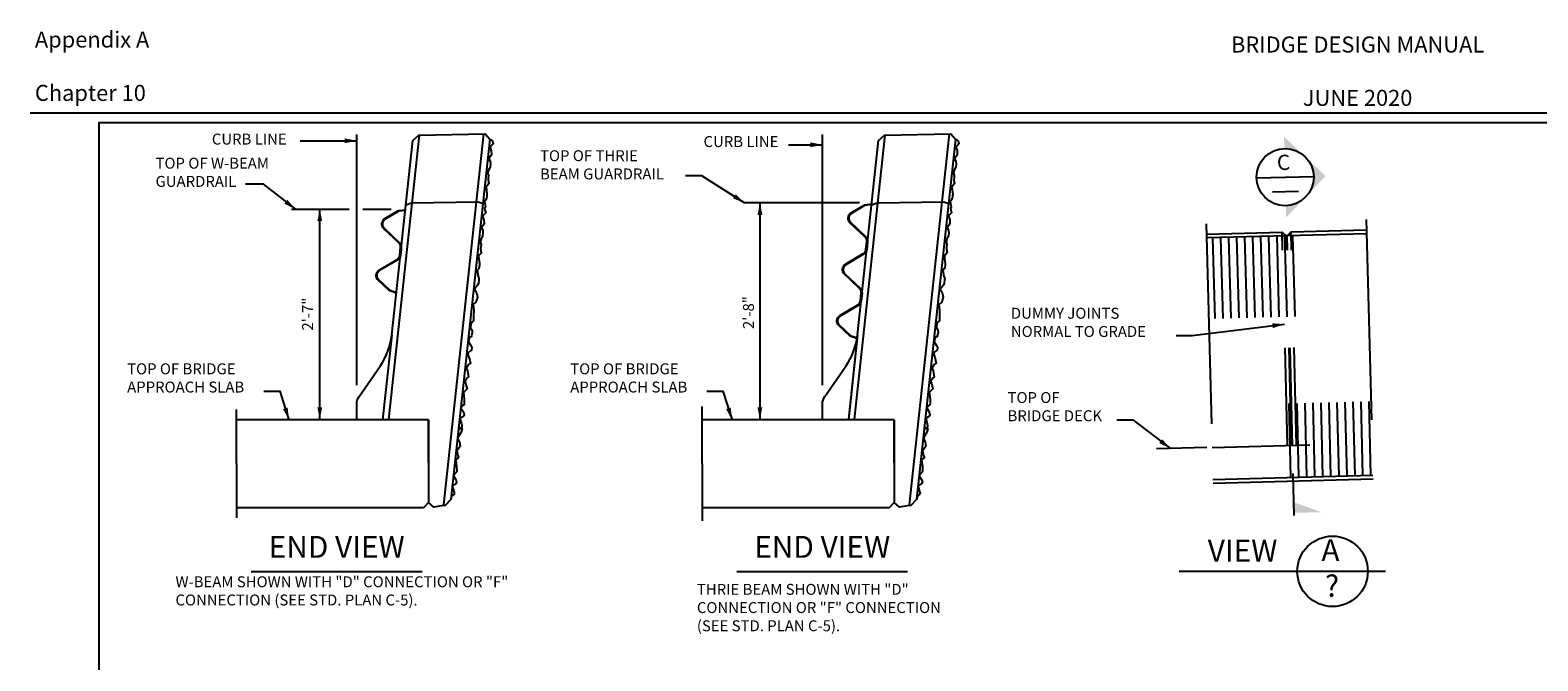
# Model space of a CAD drawing. Extents: x -0.02 to 2.72, y 0.07 to 1.9.
# Drawn here: x -0.01 to 1.54, y 1.25 to 1.9 of the extents above; entities that cross this region are included whole.
import ezdxf

# ---------------------------------------------------------------- set-up
doc = ezdxf.new("R2010")
doc.units = 0
for name, pattern in [('A', [0]), ('B', [0]), ('BREAK', [6.569721, 3.280842, -0.003773, -0.004265, 3.280842]), ('C', [0]), ('D', [0]), ('DEFAULT', [0]), ('E', [0]), ('SDASH', [0.006567, 0.003283, -0.003283])]:
    doc.linetypes.add(name, pattern=pattern)
doc.layers.get('0').update_dxf_attribs({"linetype": 'CONTINUOUS'})
for name, color, linetype in [('TABLOID_BORDER', 2, 'CONTINUOUS'), ('TABLOID_GRAPHICS', 1, 'CONTINUOUS'), ('TABLOID_NAMES', 3, 'CONTINUOUS')]:
    doc.layers.add(name, color=color, linetype=linetype)
doc.styles.add('BR35', font='BRIDT___0.TTF')
doc.styles.add('BR50', font='BRIDT___0.TTF')
doc.styles.add('BR70', font='BRIDT___0.TTF')
doc.styles.add('PIR50', font='Simplex')

# ---------------------------------------------------------------- blocks, each defined once
blk = doc.blocks.new('BORDER_OUTLINE')
at = {"linetype": 'E'}
blk.add_lwpolyline([(0.0628, 0.0805), (2.6875, 0.0805), (2.6875, 1.803), (0.0628, 1.803)], close=True, dxfattribs=at)
blk = doc.blocks.new('NO_NAME$0')
at = {"color": 1, "insert": (-0.0026, 1.8205), "char_height": 0.0164, "attachment_point": 7, "style": 'PIR50'}
blk.add_mtext('Appendix A\\P  \\PChapter 10', dxfattribs=at)
blk = doc.blocks.new('BDM_REVISION')
at = {"color": 1, "insert": (1.3525, 1.8154), "char_height": 0.016404, "attachment_point": 8, "style": 'PIR50'}
blk.add_mtext('BRIDGE DESIGN MANUAL\\P\\PJUNE 2020', dxfattribs=at)
blk = doc.blocks.new('NO_NAME$2')
at = {"color": 1, "linetype": 'C'}
blk.add_line((-0.0075, 1.8134), (2.7125, 1.8134), dxfattribs=at)
blk = doc.blocks.new('SECA')
at = {"color": 1, "linetype": 'BREAK'}
for p, q in [((19.159, 27.195), (19.274, 22.772)), ((21.782, 27.264), (21.898, 22.841))]:
    blk.add_line(p, q, dxfattribs=at)
at = {"color": 6, "linetype": 'D'}
for p, q in [((21.788, 27.032), (19.165, 26.964)), ((19.268, 23.004), (21.892, 23.073)), ((21.894, 23.008), (19.27, 22.939))]:
    blk.add_line(p, q, dxfattribs=at)
for p, q in [((19.263, 26.966), (19.298, 25.642)), ((19.394, 26.97), (19.429, 25.645)), ((19.525, 26.973), (19.56, 25.649)), ((19.657, 26.977), (19.691, 25.652)), ((19.788, 26.98), (19.822, 25.656)), ((19.919, 26.983), (19.954, 25.659)), ((20.05, 26.987), (20.085, 25.663)), ((20.181, 26.99), (20.216, 25.666)), ((20.313, 26.994), (20.347, 25.669)), ((20.444, 26.997), (20.478, 25.673)), ((20.575, 27.001), (20.61, 25.676)), ((20.547, 23.038), (20.516, 24.249)), ((20.679, 23.041), (20.647, 24.252)), ((20.81, 23.045), (20.778, 24.255)), ((20.941, 23.048), (20.909, 24.259)), ((21.072, 23.052), (21.04, 24.262)), ((21.203, 23.055), (21.172, 24.266)), ((21.335, 23.058), (21.303, 24.269)), ((21.466, 23.062), (21.434, 24.273)), ((21.597, 23.065), (21.565, 24.276)), ((21.728, 23.069), (21.696, 24.28)), ((21.859, 23.072), (21.828, 24.283))]:
    blk.add_line(p, q)
at = {"color": 1, "linetype": 'SDASH'}
for p, q in [((20.493, 23.562), (20.401, 27.061)), ((20.558, 23.564), (20.468, 26.998)), ((20.575, 23.564), (20.485, 26.998)), ((20.64, 23.566), (20.549, 27.065)), ((19.255, 23.529), (21.878, 23.598))]:
    blk.add_line(p, q, dxfattribs=at)
at = {"color": 6, "linetype": 'D'}
blk.add_lwpolyline([(19.163, 27.028), (20.401, 27.061), (20.468, 26.998), (20.485, 26.998), (20.549, 27.065), (21.787, 27.097)], dxfattribs=at)
blk = doc.blocks.new('END$MARK$8$178')
blk.add_hatch(color=1).paths.add_polyline_path([(-4.01, -0.81), (-4.01, 0.81), (0, 0)], flags=0)
blk = doc.blocks.new('TEXT_CALLOUT$1')
at = {"color": 1}
blk.add_lwpolyline([(13.998, 19.023), (14.195, 19.023), (15.33, 19.162)], dxfattribs=at)
at = {"color": 1, "xscale": 0.03690944881889767, "yscale": 0.03690944881889767, "zscale": 0.03690944881889767, "rotation": 6.996772497606311}
blk.add_blockref('END$MARK$8$178', (15.33, 19.162), dxfattribs=at)
at = {"color": 3, "insert": (11.967, 19.364), "char_height": 0.13435, "width": 2.03993, "attachment_point": 1, "style": 'BR35'}
blk.add_mtext('\\fBridgeTech|b0|i1|c0|p66;DUMMY JOINTS NORMAL TO GRADE', dxfattribs=at)
blk = doc.blocks.new('TEXT_CALLOUT$2')
at = {"color": 1, "linetype": 'DEFAULT'}
blk.add_line((14.378, 17.645), (13.758, 17.629), dxfattribs=at)
blk = doc.blocks.new('TEXT_CALLOUT$15')
at = {"color": 1}
blk.add_lwpolyline([(13.269, 17.987), (13.466, 17.987), (13.928, 17.634)], dxfattribs=at)
at = {"color": 1, "xscale": 0.03690944881889767, "yscale": 0.03690944881889767, "zscale": 0.03690944881889767, "rotation": 322.6331219799309}
blk.add_blockref('END$MARK$8$178', (13.928, 17.634), dxfattribs=at)
at = {"color": 3, "insert": (11.926, 18.328), "char_height": 0.13435, "attachment_point": 1, "style": 'BR35'}
blk.add_mtext('\\fBridgeTech|b0|i1|c0|p66;TOP OF\\PBRIDGE DECK', dxfattribs=at)
blk = doc.blocks.new('TEXT_CALLOUT$21')
at = {"color": 1}
blk.add_lwpolyline([(0.2131, 1.7405), (0.2308, 1.7405), (0.2643, 1.7148)], dxfattribs=at)
at = {"color": 1, "xscale": 0.003075787401574806, "yscale": 0.003075787401574806, "zscale": 0.003075787401574806, "rotation": 322.5138720473633}
blk.add_blockref('END$MARK$8$178', (0.2643, 1.7148), dxfattribs=at)
at = {"color": 3, "insert": (0.121, 1.7674), "char_height": 0.011196, "attachment_point": 1, "style": 'BR35'}
blk.add_mtext('\\fBridgeTech|b0|i1|c0|p66;TOP OF W-BEAM\\PGUARDRAIL', dxfattribs=at)
blk = doc.blocks.new('VIEW')
at = {"color": 5, "linetype": 'C'}
blk.add_line((1.1697, 1.3437), (1.3809, 1.3437), dxfattribs=at)
blk.add_circle((1.3268, 1.3437), 0.0361, dxfattribs=at)
at = {"color": 5, "char_height": 0.022392, "style": 'BR70'}
for s, insert, attachment_point in [('\\fBridgeTech|b0|i1|c0|p66;VIEW', (1.2703, 1.3537), 9), ('\\fBridgeTech|b0|i1|c0|p66;A', (1.3247, 1.3542), 8), ('\\fBridgeTech|b0|i1|c0|p66;?', (1.3263, 1.3176), 8)]:
    blk.add_mtext(s, dxfattribs=dict(at, insert=insert, attachment_point=attachment_point))
blk = doc.blocks.new('SECTION_RIGHT')
blk.add_hatch(color=3).paths.add_polyline_path([(1.3235, 1.7428), (1.3235, 1.755), (1.3649, 1.7135), (1.3235, 1.6721), (1.3235, 1.6842, 1)], flags=0)
at = {"color": 3, "linetype": 'B'}
for p, q in [((1.2942, 1.7135), (1.3528, 1.7135)), ((1.3103, 1.6989), (1.3367, 1.6989))]:
    blk.add_line(p, q, dxfattribs=at)
blk.add_circle((1.3235, 1.7135), 0.0293, dxfattribs=at)
at = {"color": 3, "insert": (1.3223, 1.7208), "char_height": 0.015639, "attachment_point": 8, "style": 'BR50'}
blk.add_mtext('\\fBridgeTech|b0|i1|c0|p66;C', dxfattribs=at)
blk = doc.blocks.new('TAIL_RIGHT')
blk.add_hatch(color=3).paths.add_polyline_path([(1.3235, 1.3694), (1.3235, 1.3803), (1.3516, 1.3694)], flags=0)
at = {"color": 3, "linetype": 'C'}
blk.add_line((1.3235, 1.4097), (1.3235, 1.3668), dxfattribs=at)
blk = doc.blocks.new('END$MARK$8$177')
blk.add_hatch(color=1).paths.add_polyline_path([(4.01, 0.81), (4.01, -0.81), (0, 0)], flags=0)
blk = doc.blocks.new('NO_NAME$4')
at = {"color": 3, "linetype": 'B'}
for p, q in [((4.995, 16.94), (5.488, 21.502)), ((10.721, 16.94), (11.214, 21.502)), ((4.693, 21.486), (4.315, 17.99)), ((10.419, 21.486), (10.041, 17.99)), ((4.356, 19.031), (4.243, 17.987)), ((10.082, 19.031), (9.969, 17.987)), ((10.071, 18.924), (9.97, 17.994))]:
    blk.add_line(p, q, dxfattribs=at)
at = {"color": 1}
for p, q in [((3.231, 21.417), (3.925, 21.417)), ((9.235, 21.368), (9.651, 21.368)), ((3.471, 17.994), (3.471, 20.578)), ((10.105, 20.654), (8.679, 20.654)), ((8.882, 20.654), (8.882, 17.994)), ((4.807, 17.987), (3.925, 17.987)), ((10.533, 17.987), (9.651, 17.987)), ((10.533, 17.987), (9.651, 17.987))]:
    blk.add_line(p, q, dxfattribs=at)
at = {"color": 1, "linetype": 'A'}
for p, q in [((3.925, 18.413), (3.925, 21.493)), ((9.651, 18.413), (9.651, 21.493)), ((3.122, 20.578), (3.831, 20.578)), ((4.001, 20.578), (4.347, 20.578))]:
    blk.add_line(p, q, dxfattribs=at)
at = {"color": 6, "linetype": 'D'}
for p, q in [((4.522, 20.564), (4.522, 20.569)), ((10.248, 20.564), (10.248, 20.569)), ((3.925, 17.987), (2.444, 17.987)), ((4.807, 17.464), (4.807, 17.987)), ((9.651, 17.987), (8.17, 17.987)), ((10.533, 17.464), (10.533, 17.987)), ((4.745, 16.904), (2.447, 16.904)), ((10.471, 16.904), (8.173, 16.904))]:
    blk.add_line(p, q, dxfattribs=at)
at = {"color": 1, "linetype": 'BREAK'}
for p, q in [((2.443, 18.112), (2.447, 16.784)), ((8.169, 18.15), (8.173, 16.746))]:
    blk.add_line(p, q, dxfattribs=at)
at = {"color": 5, "linetype": 'C'}
for p, q in [((2.629, 16.124), (4.728, 16.124)), ((8.599, 16.124), (10.698, 16.124))]:
    blk.add_line(p, q, dxfattribs=at)
at = {"color": 6, "linetype": 'D'}
for points in [[(4.614, 21.422), (4.687, 21.488), (5.504, 21.502), (5.562, 21.438)], [(10.341, 21.422), (10.413, 21.488), (11.23, 21.502), (11.288, 21.438)], [(5.562, 21.437), (5.083, 17.007), (5.011, 16.933), (4.968, 16.928), (4.872, 16.915), (4.807, 16.972)], [(11.288, 21.437), (10.809, 17.007), (10.737, 16.933), (10.695, 16.928), (10.598, 16.915), (10.533, 16.972)], [(4.807, 17.987), (4.807, 16.972), (4.745, 16.904)], [(10.533, 17.987), (10.533, 16.972), (10.471, 16.904)]]:
    blk.add_lwpolyline(points, dxfattribs=at)
for points in [[(3.925, 17.987), (3.925, 18.181, -0.152923), (3.954, 18.274), (4.212, 18.646, 0.125477), (4.356, 19.031), (4.614, 21.422)], [(9.651, 17.987), (9.651, 18.181, -0.152923), (9.68, 18.274), (9.938, 18.646, 0.125477), (10.082, 19.031), (10.341, 21.422)]]:
    blk.add_lwpolyline(points, format="xyb", dxfattribs=at)
at = {"color": 1, "linetype": 'A'}
for points in [[(5.568, 21.433), (5.594, 21.417), (5.603, 21.381), (5.58, 21.357), (5.564, 21.338), (5.58, 21.295), (5.582, 21.254), (5.573, 21.234), (5.558, 21.222), (5.554, 21.188), (5.566, 21.166), (5.568, 21.131), (5.564, 21.098), (5.556, 21.078), (5.546, 21.058), (5.535, 21.018), (5.546, 20.99), (5.543, 20.963), (5.54, 20.936), (5.548, 20.893), (5.54, 20.88), (5.524, 20.861), (5.516, 20.849), (5.519, 20.814), (5.526, 20.758), (5.524, 20.738), (5.521, 20.711), (5.512, 20.691), (5.503, 20.678), (5.496, 20.673), (5.509, 20.602), (5.498, 20.586), (5.502, 20.568), (5.512, 20.533), (5.488, 20.508), (5.473, 20.489), (5.489, 20.446), (5.491, 20.405), (5.482, 20.385), (5.466, 20.373), (5.463, 20.339), (5.474, 20.318), (5.477, 20.283), (5.473, 20.249), (5.464, 20.229), (5.455, 20.21), (5.443, 20.17), (5.454, 20.141), (5.451, 20.114), (5.448, 20.087), (5.457, 20.045), (5.449, 20.032), (5.432, 20.013), (5.424, 20), (5.427, 19.965), (5.435, 19.91), (5.433, 19.889), (5.43, 19.862), (5.421, 19.843), (5.412, 19.83), (5.405, 19.824), (5.417, 19.754), (5.427, 19.725), (5.426, 19.711), (5.421, 19.664), (5.412, 19.644), (5.372, 19.594), (5.4, 19.536), (5.409, 19.494), (5.397, 19.454), (5.387, 19.428), (5.373, 19.423), (5.357, 19.404), (5.364, 19.341), (5.362, 19.259), (5.362, 19.204), (5.339, 19.186), (5.33, 19.166), (5.325, 19.119), (5.343, 19.089), (5.346, 19.062), (5.335, 19.021), (5.333, 19.008), (5.312, 19.003), (5.299, 18.944), (5.328, 18.899), (5.339, 18.877), (5.335, 18.843), (5.298, 18.82), (5.289, 18.8), (5.305, 18.757), (5.314, 18.722), (5.324, 18.679), (5.294, 18.662), (5.278, 18.636), (5.275, 18.616), (5.286, 18.588), (5.299, 18.517), (5.276, 18.499), (5.275, 18.486), (5.258, 18.467), (5.263, 18.439), (5.272, 18.404), (5.282, 18.369), (5.266, 18.35), (5.251, 18.337), (5.236, 18.325), (5.247, 18.242), (5.248, 18.194), (5.246, 18.173), (5.231, 18.161), (5.207, 18.13), (5.236, 18.085), (5.246, 18.05), (5.237, 18.03), (5.229, 18.024), (5.207, 18.013), (5.193, 18.008), (5.213, 17.937), (5.218, 17.922), (5.216, 17.902), (5.201, 17.89), (5.185, 17.878), (5.22, 17.881), (5.208, 17.834), (5.183, 17.796), (5.166, 17.763), (5.188, 17.713), (5.195, 17.664), (5.171, 17.625), (5.155, 17.607), (5.164, 17.564), (5.168, 17.548), (5.178, 17.523), (5.142, 17.494), (5.153, 17.411), (5.155, 17.363), (5.152, 17.342), (5.138, 17.33), (5.113, 17.299), (5.142, 17.254), (5.152, 17.219), (5.143, 17.199), (5.136, 17.193), (5.114, 17.182), (5.1, 17.177), (5.119, 17.106), (5.124, 17.092), (5.122, 17.071), (5.107, 17.059), (5.092, 17.047), (5.083, 17.007)], [(11.294, 21.433), (11.32, 21.417), (11.329, 21.381), (11.306, 21.357), (11.29, 21.338), (11.306, 21.295), (11.308, 21.254), (11.299, 21.234), (11.284, 21.222), (11.28, 21.188), (11.292, 21.166), (11.294, 21.131), (11.291, 21.098), (11.282, 21.078), (11.272, 21.058), (11.261, 21.018), (11.272, 20.99), (11.269, 20.963), (11.266, 20.936), (11.274, 20.893), (11.266, 20.88), (11.25, 20.861), (11.242, 20.849), (11.245, 20.814), (11.252, 20.758), (11.25, 20.738), (11.247, 20.711), (11.238, 20.691), (11.229, 20.678), (11.222, 20.673), (11.235, 20.602), (11.224, 20.586), (11.228, 20.568), (11.238, 20.533), (11.214, 20.508), (11.199, 20.489), (11.215, 20.446), (11.217, 20.405), (11.208, 20.385), (11.193, 20.373), (11.189, 20.339), (11.2, 20.318), (11.203, 20.283), (11.199, 20.249), (11.19, 20.229), (11.181, 20.21), (11.17, 20.17), (11.18, 20.141), (11.177, 20.114), (11.174, 20.087), (11.183, 20.045), (11.175, 20.032), (11.159, 20.013), (11.151, 20), (11.153, 19.965), (11.161, 19.91), (11.159, 19.889), (11.156, 19.862), (11.147, 19.843), (11.138, 19.83), (11.131, 19.824), (11.143, 19.754), (11.154, 19.725), (11.152, 19.711), (11.147, 19.664), (11.138, 19.644), (11.098, 19.594), (11.126, 19.536), (11.135, 19.494), (11.123, 19.454), (11.113, 19.428), (11.1, 19.423), (11.083, 19.404), (11.09, 19.341), (11.088, 19.259), (11.088, 19.204), (11.066, 19.186), (11.057, 19.166), (11.051, 19.119), (11.069, 19.089), (11.072, 19.062), (11.061, 19.021), (11.059, 19.008), (11.038, 19.003), (11.025, 18.944), (11.054, 18.899), (11.065, 18.877), (11.062, 18.843), (11.024, 18.82), (11.015, 18.8), (11.031, 18.757), (11.041, 18.722), (11.05, 18.679), (11.021, 18.662), (11.004, 18.636), (11.001, 18.616), (11.012, 18.588), (11.025, 18.517), (11.002, 18.499), (11.001, 18.486), (10.985, 18.467), (10.989, 18.439), (10.998, 18.404), (11.008, 18.369), (10.992, 18.35), (10.977, 18.337), (10.962, 18.325), (10.973, 18.242), (10.974, 18.194), (10.972, 18.173), (10.957, 18.161), (10.933, 18.13), (10.962, 18.085), (10.972, 18.05), (10.963, 18.03), (10.955, 18.024), (10.933, 18.013), (10.92, 18.008), (10.939, 17.937), (10.944, 17.922), (10.942, 17.902), (10.927, 17.89), (10.912, 17.878), (10.946, 17.881), (10.934, 17.834), (10.909, 17.796), (10.892, 17.763), (10.914, 17.713), (10.922, 17.664), (10.897, 17.625), (10.881, 17.607), (10.89, 17.564), (10.894, 17.548), (10.904, 17.523), (10.868, 17.494), (10.88, 17.411), (10.881, 17.363), (10.878, 17.342), (10.864, 17.33), (10.84, 17.299), (10.869, 17.254), (10.879, 17.219), (10.869, 17.199), (10.862, 17.193), (10.84, 17.182), (10.826, 17.177), (10.845, 17.106), (10.85, 17.092), (10.848, 17.071), (10.833, 17.059), (10.818, 17.047), (10.809, 17.007)]]:
    blk.add_lwpolyline(points, dxfattribs=at)
at = {"color": 1}
for points in [[(7.968, 20.989), (8.165, 20.989), (8.693, 20.654)], [(2.784, 18.34), (2.981, 18.34), (3.092, 17.987)], [(8.231, 18.34), (8.428, 18.34), (8.539, 17.987)]]:
    blk.add_lwpolyline(points, dxfattribs=at)
at = {"color": 3, "linetype": 'B'}
for points in [[(4.529, 20.629), (4.597, 20.654), (5.417, 20.668), (5.48, 20.645)], [(10.255, 20.629), (10.323, 20.654), (11.143, 20.668), (11.206, 20.645)]]:
    blk.add_lwpolyline(points, dxfattribs=at)
at = {"color": 5, "linetype": 'C'}
for points in [[(10.162, 20.627, -0.104526), (10.174, 20.631), (10.253, 20.641), (10.254, 20.632), (10.175, 20.623, 0.104526), (10.166, 20.62), (10.007, 20.525, 0.499058), (9.995, 20.415), (10.181, 20.241, -0.23567), (10.205, 20.175), (10.195, 20.082, -0.23567), (10.157, 20.023), (9.939, 19.893, 0.499058), (9.927, 19.783), (10.112, 19.609, -0.23567), (10.137, 19.543), (10.127, 19.45, -0.23567), (10.089, 19.391), (9.87, 19.261, 0.499058), (9.859, 19.151), (9.994, 19.024, 0.104526), (10.002, 19.019), (10.077, 18.993), (10.074, 18.985), (9.999, 19.011, -0.104526), (9.988, 19.018), (9.853, 19.145, -0.499058), (9.866, 19.269), (10.085, 19.399, 0.23567), (10.118, 19.451), (10.128, 19.544, 0.23567), (10.107, 19.602), (9.921, 19.776, -0.499058), (9.934, 19.901), (10.153, 20.031, 0.23567), (10.186, 20.083), (10.196, 20.176, 0.23567), (10.175, 20.234), (9.989, 20.408, -0.499058), (10.003, 20.532)], [(4.464, 20.104, 0.23567), (4.443, 20.162), (4.257, 20.336, -0.499058), (4.27, 20.46), (4.43, 20.555, -0.104526), (4.442, 20.559), (4.521, 20.569), (4.522, 20.56), (4.443, 20.55, 0.104526), (4.434, 20.547), (4.275, 20.452, 0.499058), (4.263, 20.342), (4.449, 20.168, -0.23567), (4.473, 20.103), (4.47, 20.081), (4.463, 20.01, -0.23567), (4.425, 19.951), (4.207, 19.821, 0.499058), (4.195, 19.71), (4.33, 19.584, 0.104526), (4.338, 19.579), (4.413, 19.552), (4.41, 19.544), (4.335, 19.571, -0.104526), (4.324, 19.577), (4.189, 19.704, -0.499058), (4.202, 19.828), (4.421, 19.958, 0.23567), (4.454, 20.011)]]:
    blk.add_lwpolyline(points, format="xyb", close=True, dxfattribs=at)
at = {"color": 1, "xscale": 0.03690944881889767, "yscale": 0.03690944881889767, "zscale": 0.03690944881889767}
for name, p, rotation in [('END$MARK$8$178', (3.925, 21.417), 359.9981215416448), ('END$MARK$8$178', (3.471, 20.578), 90.00000000000007), ('END$MARK$8$178', (8.693, 20.654), 327.5162957010639), ('END$MARK$8$177', (8.882, 20.654), 270), ('END$MARK$8$178', (3.092, 17.987), 287.4701865005065), ('END$MARK$8$177', (3.471, 17.994), 90.00000000000007), ('END$MARK$8$178', (8.539, 17.987), 287.4701865005065), ('END$MARK$8$178', (8.882, 17.994), 270)]:
    blk.add_blockref(name, p, dxfattribs=dict(at, rotation=rotation))
blk.add_blockref('END$MARK$8$178', (9.651, 21.368), dxfattribs=at)
at = {"color": 3, "char_height": 0.13435, "style": 'BR35'}
for s, insert, attachment_point, rotation in [('\\fBridgeTech|b0|i1|c0|p66;CURB LINE', (2.144, 21.505), 1, 359.9981), ('\\fBridgeTech|b0|i1|c0|p66;2\'-7"', (3.254, 19.286), 2, 90), ('\\fBridgeTech|b0|i1|c0|p66;2\'-8"', (8.809, 19.305), 8, 90)]:
    blk.add_mtext(s, dxfattribs=dict(at, insert=insert, attachment_point=attachment_point, rotation=rotation))
at = {"color": 3, "char_height": 0.13435, "attachment_point": 1, "style": 'BR35'}
for s, insert in [('\\fBridgeTech|b0|i1|c0|p66;CURB LINE', (8.189, 21.475)), ('\\fBridgeTech|b0|i1|c0|p66;TOP OF THRIE\\PBEAM GUARDRAIL', (6.179, 21.301)), ('\\fBridgeTech|b0|i1|c0|p66;TOP OF BRIDGE\\PAPPROACH SLAB', (1.103, 18.681)), ('\\fBridgeTech|b0|i1|c0|p66;TOP OF BRIDGE\\PAPPROACH SLAB', (6.55, 18.681))]:
    blk.add_mtext(s, dxfattribs=dict(at, insert=insert))
at = {"color": 5, "char_height": 0.2687, "attachment_point": 2, "style": 'BR70'}
for insert in [(3.679, 16.559), (9.648, 16.559)]:
    blk.add_mtext('\\fBridgeTech|b0|i1|c0|p66;END VIEW', dxfattribs=dict(at, insert=insert))
at = {"color": 3, "char_height": 0.13435, "attachment_point": 1, "style": 'BR35'}
for s, insert, width in [('\\fBridgeTech|b0|i1|c0|p66;W-BEAM SHOWN WITH "D" CONNECTION OR "F" CONNECTION (SEE STD. PLAN C-5).', (1.697, 16.063), 4.26411), ('\\fBridgeTech|b0|i1|c0|p66;THRIE BEAM SHOWN WITH "D" CONNECTION OR "F" CONNECTION (SEE STD. PLAN C-5).', (8.107, 15.97), 3.41229)]:
    blk.add_mtext(s, dxfattribs=dict(at, insert=insert, width=width))

msp = doc.modelspace()

# ---------------------------------------------------------------- block references
at = {"layer": 'TABLOID_BORDER'}
for name in ['NO_NAME$0', 'BDM_REVISION', 'BDM_REVISION', 'BORDER_OUTLINE']:
    msp.add_blockref(name, (0, 0), dxfattribs=at)
at = {"layer": 'TABLOID_GRAPHICS'}
for name, xscale, yscale, zscale in [('NO_NAME$4', 0.08333333333333333, 0.08333333333333333, 0.08333333333333333), ('SECA', 0.06249999999999997, 0.06249999999999997, 0.06249999999999997), ('TEXT_CALLOUT$1', 0.08333333333333331, 0.08333333333333331, 0.08333333333333331), ('TEXT_CALLOUT$15', 0.08333333333333333, 0.08333333333333333, 0.08333333333333333), ('TEXT_CALLOUT$2', 0.08333333333333331, 0.08333333333333331, 0.08333333333333331)]:
    msp.add_blockref(name, (0, 0), dxfattribs=dict(at, xscale=xscale, yscale=yscale, zscale=zscale))
at = {"layer": 'TABLOID_GRAPHICS', "rotation": 1.499998909380231}
for name in ['SECTION_RIGHT', 'TAIL_RIGHT']:
    msp.add_blockref(name, (0, 0), dxfattribs=at)
at = {"layer": 'TABLOID_GRAPHICS'}
for name in ['TEXT_CALLOUT$21', 'VIEW']:
    msp.add_blockref(name, (0, 0), dxfattribs=at)
at = {"layer": 'TABLOID_NAMES'}
msp.add_blockref('NO_NAME$2', (0, 0), dxfattribs=at)

doc.saveas('drawing.dxf')
